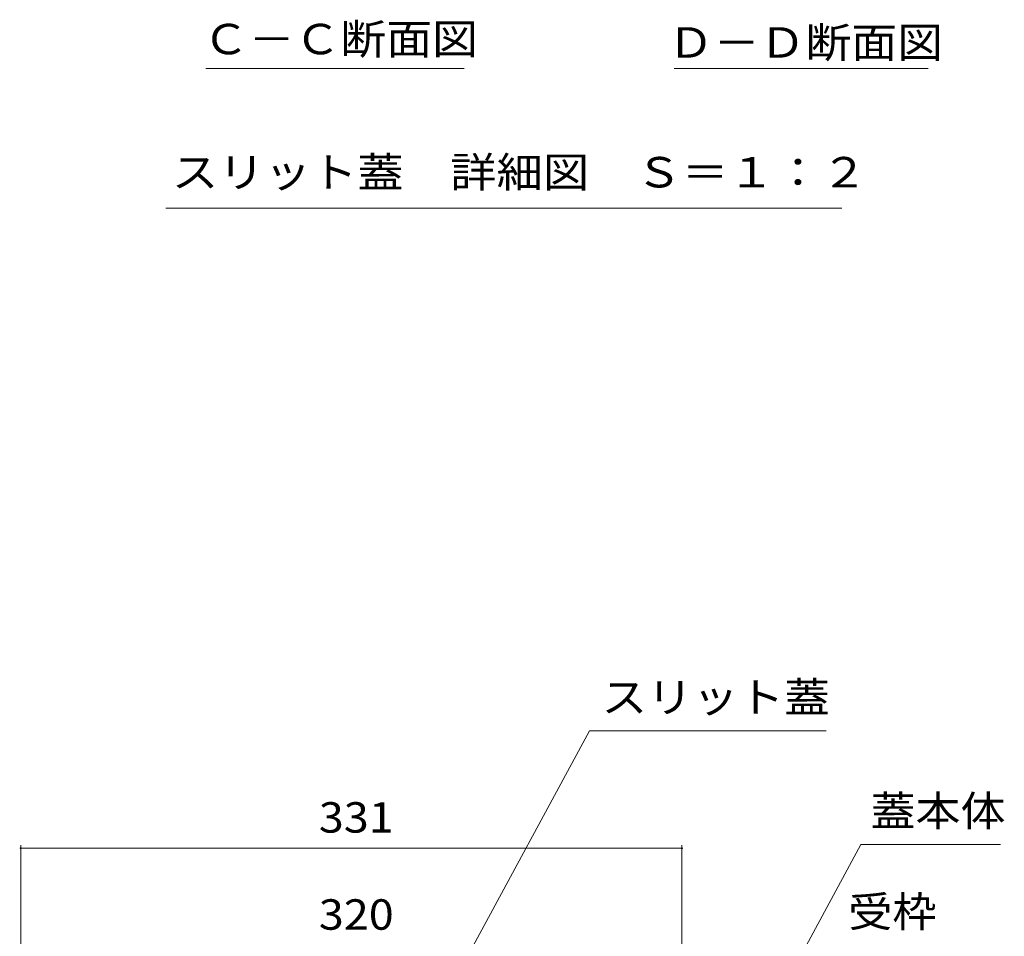
# Model space of a CAD drawing. Units: millimetres. Extents: x -1741 to 1924, y -1328 to 1336.
# Drawn here: x 546 to 1039, y -485 to -26 of the extents above; entities that cross this region are included whole.
import ezdxf

# ---------------------------------------------------------------- set-up
doc = ezdxf.new("R2010")
doc.units = ezdxf.units.MM
doc.header["$LTSCALE"] = 5
for name, color, linetype in [('0055_アルミ建具_', 7, 'Continuous'), ('0108_天井情報・', 7, 'Continuous'), ('0242_', 7, 'Continuous')]:
    doc.layers.add(name, color=color, linetype=linetype)
doc.styles.add('ＭＳ ゴシック', font='msgothic.ttc', dxfattribs={"height": 1})

msp = doc.modelspace()

# ---------------------------------------------------------------- linework, layer by layer
at = {"layer": '0055_アルミ建具_', "color": 7, "linetype": 'Continuous', "lineweight": 9}
for p, q in [((712.12, -602.24), (831.4, -381.72)), ((949.92, -381.72), (831.4, -381.72)), ((872.13, -614.43), (967.22, -438.65)), ((1037.08, -438.65), (967.22, -438.65))]:
    msp.add_line(p, q, dxfattribs=at)
at = {"layer": '0108_天井情報・', "color": 7, "linetype": 'Continuous', "lineweight": 9}
for p, q in [((546.63, -439), (546.63, -591.74)), ((546.63, -440.5), (877.63, -440.5)), ((877.63, -439), (877.63, -591.74))]:
    msp.add_line(p, q, dxfattribs=at)
at = {"layer": '0108_天井情報・', "color": 7, "linetype": 'Continuous', "lineweight": 9, "const_width": 0.5}
for points in [[(546.88, -440.5, 0.414214), (546.63, -440.25, 0.414214), (546.38, -440.5, 0.414214), (546.63, -440.75, 0.414214)], [(877.88, -440.5, 0.414214), (877.63, -440.25, 0.414214), (877.38, -440.5, 0.414214), (877.63, -440.75, 0.414214)]]:
    msp.add_lwpolyline(points, format="xyb", close=True, dxfattribs=at)
at = {"layer": '0242_', "color": 7, "linetype": 'Continuous', "lineweight": 9}
for p, q in [((639.25, -50.09), (768.59, -50.09)), ((873.71, -50.09), (1000.95, -50.09)), ((957.75, -119.98), (619.27, -119.98))]:
    msp.add_line(p, q, dxfattribs=at)

# ---------------------------------------------------------------- texts
at = {"layer": '0055_アルミ建具_', "color": 2, "linetype": 'Continuous', "lineweight": 9, "style": 'ＭＳ ゴシック'}
for s, width, p in [('スリット蓋', 1.1, (837.32, -372.52)), ('蓋本体', 1.083333, (972.08, -429.44)), ('受枠', 1.0625, (960.95, -479.9))]:
    msp.add_text(s, height=15.24, dxfattribs=dict(at, width=width)).set_placement(p)
at = {"layer": '0108_天井情報・', "color": 2, "linetype": 'Continuous', "lineweight": 211, "style": 'ＭＳ ゴシック', "width": 1.083333}
for s, p in [('331', (695.88, -432.68)), ('320', (695.88, -481.29))]:
    msp.add_text(s, height=15.24, dxfattribs=at).set_placement(p)
at = {"layer": '0242_', "color": 2, "linetype": 'Continuous', "lineweight": 9, "style": 'ＭＳ ゴシック'}
for s, width, p in [('Ｃ－Ｃ断面図', 1.104167, (637.8, -43)), ('Ｄ－Ｄ断面図', 1.104167, (870.62, -44.71)), ('スリット蓋\u3000詳細図\u3000Ｓ＝１：２', 1.116667, (622.3, -109.66))]:
    msp.add_text(s, height=15.24, dxfattribs=dict(at, width=width)).set_placement(p)

doc.saveas('drawing.dxf')
